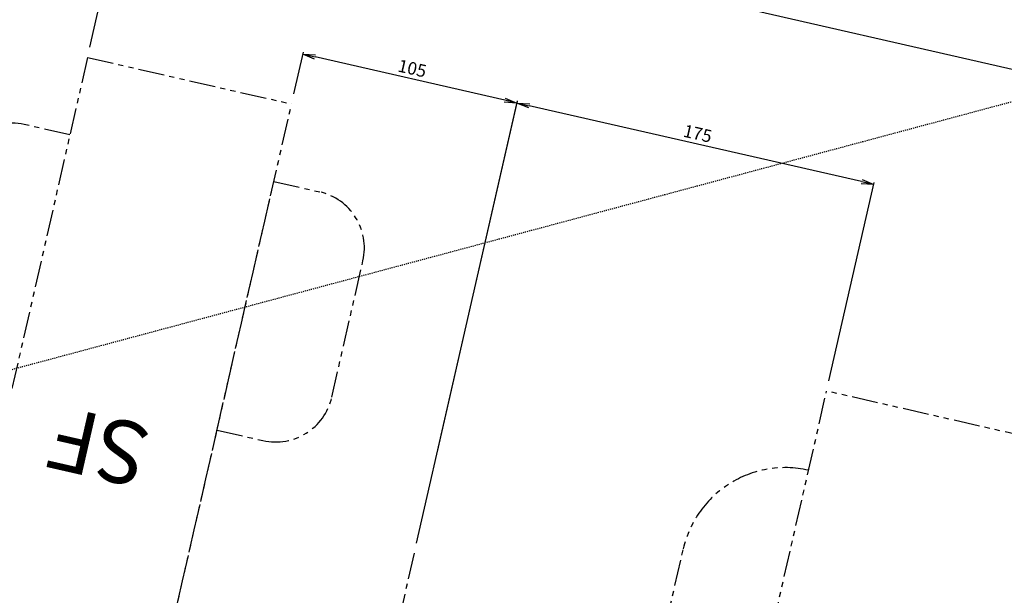
# Model space of a CAD drawing. Extents: x -85008 to 70492, y -141218 to 2807.
# Drawn here: x -21910 to -21439, y -109129 to -108853 of the extents above; entities that cross this region are included whole.
import ezdxf

# ---------------------------------------------------------------- set-up
doc = ezdxf.new("R2010")
doc.units = 0
doc.header["$LTSCALE"] = 10
doc.header["$MEASUREMENT"] = 0
doc.header["$PDMODE"] = 3
doc.header["$PDSIZE"] = 2
for name, pattern in [('CENTER', [2, 1.25, -0.25, 0.25, -0.25]), ('HIDDENB', [0.1, 0.05, -0.05]), ('PHANTOM', [2.5, 1.25, -0.25, 0.25, -0.25, 0.25, -0.25])]:
    doc.linetypes.add(name, pattern=pattern)
doc.layers.get('0').update_dxf_attribs({"linetype": 'CONTINUOUS'})
doc.layers.get('DEFPOINTS').update_dxf_attribs({"linetype": 'CONTINUOUS'})
for name, color, linetype in [('CENTER', 4, 'CENTER'), ('Magnet', 6, 'PHANTOM'), ('OBJECT', 3, 'CONTINUOUS'), ('RSIn', 5, 'CONTINUOUS'), ('SAISEN', 4, 'CONTINUOUS')]:
    doc.layers.add(name, color=color, linetype=linetype)
doc.styles.add('ADESK1', font='romans', dxfattribs={"bigfont": 'bigfont'})
doc.styles.get("Standard").update_dxf_attribs({"font": 'romans', "bigfont": 'extfont.shx'})
doc.dimstyles.new('ｺﾋﾟｰ(3) - STANDARD', dxfattribs={"dimscale": 0, "dimtxt": 6, "dimasz": 6, "dimexe": 1, "dimexo": 5, "dimgap": 2, "dimtad": 1, "dimdec": 3, "dimzin": 9, "dimdsep": 46, "dimtxsty": 'ADESK1', "dimblk1": 'OPEN', "dimblk2": 'OPEN', "dimsah": 1, "dimcen": 0, "dimclrd": 4, "dimclre": 4, "dimclrt": 4, "dimadec": 8, "dimazin": 2, "dimtfac": 1, "dimtdec": 3, "dimtmove": 0, "dimatfit": 2, "dimldrblk": 'OPEN', "dimfxl": 1, "dimtolj": 1, "dimtzin": 9, "dimlwd": -1, "dimlwe": -1, "dimarcsym": 0})

# ---------------------------------------------------------------- blocks, each defined once
blk = doc.blocks.new('_OPEN')
at = {"color": 0, "linetype": 'ByBlock'}
for p, q in [((-1, 0.167), (0, 0)), ((0, 0), (-1, -0.167)), ((0, 0), (-1, 0))]:
    blk.add_line(p, q, dxfattribs=at)
blk = doc.blocks.new('*D5717')
at = {"layer": 'DEFPOINTS', "color": 0}
for p in [(-25918.05, -108256), (-25922.95, -108277.49), (-25641.57, -108326.72), (-13279.38, -111151.99), (-13279.38, -111151.99)]:
    blk.add_point(p, dxfattribs=at)
at = {"layer": 'OBJECT', "color": 4}
for p, q in [((-25642.37, -108330.22), (-25637.78, -108398.65)), ((-25637.78, -108398.65), (-25607.45, -108398.65))]:
    blk.add_line(p, q, dxfattribs=at)
blk.add_arc((-13279.38, -111151.99), 12680.92, 167.116747, 167.168967, dxfattribs=at)
at = {"layer": 'OBJECT', "color": 4, "xscale": 5, "yscale": 5, "zscale": 5}
for p, rotation in [((-25639.96, -108319.72), 77.10545139843379), ((-25644.76, -108340.73), 257.1802628872766)]:
    blk.add_blockref('_OPEN', p, dxfattribs=dict(at, rotation=rotation))
at = {"layer": 'OBJECT', "color": 4, "insert": (-25621.61, -108394.15), "char_height": 5, "attachment_point": 5, "style": 'ADESK1'}
blk.add_mtext('\\A1;0.0017r', dxfattribs=at)
blk = doc.blocks.new('*D6152')
at = {"layer": 'DEFPOINTS', "color": 0}
for p in [(-23231.5, -108467.31), (-23268.18, -108627.99), (-21240.33, -109090.84)]:
    blk.add_point(p, dxfattribs=at)
at = {"layer": 'OBJECT', "color": 4}
for p, q in [((-23267.07, -108623.12), (-23231.28, -108466.33)), ((-21209.5, -108928.82), (-23225.65, -108468.64)), ((-21239.22, -109085.96), (-21203.43, -108929.18))]:
    blk.add_line(p, q, dxfattribs=at)
at = {"layer": 'OBJECT', "color": 4, "xscale": 6, "yscale": 6, "zscale": 6}
for p, rotation in [((-23231.5, -108467.31), 167.1428571430034), ((-21203.65, -108930.15), 347.1428571430033)]:
    blk.add_blockref('_OPEN', p, dxfattribs=dict(at, rotation=rotation))
at = {"layer": 'OBJECT', "color": 4, "insert": (-22216.47, -108693.86), "char_height": 6, "attachment_point": 5, "rotation": 347.1429, "style": 'ADESK1'}
blk.add_mtext('\\A1;2080', dxfattribs=at)
blk = doc.blocks.new('*D6277')
at = {"layer": 'DEFPOINTS', "color": 0}
for p in [(-21948.65, -108823.71), (-21877.51, -108871.55), (-22007.57, -109081.89)]:
    blk.add_point(p, dxfattribs=at)
at = {"layer": 'OBJECT', "color": 4}
for p, q in [((-22006.46, -109077.01), (-21948.42, -108822.73)), ((-21876.5, -108840.18), (-21942.8, -108825.04)), ((-21876.4, -108866.68), (-21870.43, -108840.54))]:
    blk.add_line(p, q, dxfattribs=at)
at = {"layer": 'OBJECT', "color": 4, "xscale": 6, "yscale": 6, "zscale": 6}
for p, rotation in [((-21948.65, -108823.71), 167.1428571430034), ((-21870.65, -108841.51), 347.1428571430033)]:
    blk.add_blockref('_OPEN', p, dxfattribs=dict(at, rotation=rotation))
at = {"layer": 'OBJECT', "color": 4, "insert": (-21908.54, -108827.74), "char_height": 6, "attachment_point": 5, "rotation": 347.1429, "style": 'ADESK1'}
blk.add_mtext('\\A1;80', dxfattribs=at)
blk = doc.blocks.new('*D6248')
at = {"layer": 'DEFPOINTS', "color": 0}
for p in [(-21672.22, -108893.37), (-21524.17, -109031.18), (-21721.38, -109108.78)]:
    blk.add_point(p, dxfattribs=at)
at = {"layer": 'OBJECT', "color": 4}
for p, q in [((-21720.27, -109103.91), (-21671.99, -108892.39)), ((-21507.45, -108930.97), (-21666.37, -108894.7)), ((-21523.06, -109026.31), (-21501.38, -108931.33))]:
    blk.add_line(p, q, dxfattribs=at)
at = {"layer": 'OBJECT', "color": 4, "xscale": 6, "yscale": 6, "zscale": 6}
for p, rotation in [((-21672.22, -108893.37), 167.1428571430034), ((-21501.6, -108932.31), 347.1428571430033)]:
    blk.add_blockref('_OPEN', p, dxfattribs=dict(at, rotation=rotation))
at = {"layer": 'OBJECT', "color": 4, "insert": (-21585.8, -108907.96), "char_height": 6, "attachment_point": 5, "rotation": 347.1429, "style": 'ADESK1'}
blk.add_mtext('\\A1;175', dxfattribs=at)
blk = doc.blocks.new('*D6247')
at = {"layer": 'DEFPOINTS', "color": 0}
for p in [(-21774.58, -108869.98), (-21780.02, -108893.81), (-21711.37, -109064.9)]:
    blk.add_point(p, dxfattribs=at)
at = {"layer": 'OBJECT', "color": 4}
for p, q in [((-21778.9, -108888.93), (-21774.36, -108869)), ((-21678.06, -108892), (-21768.73, -108871.31)), ((-21710.26, -109060.03), (-21671.99, -108892.36))]:
    blk.add_line(p, q, dxfattribs=at)
at = {"layer": 'OBJECT', "color": 4, "xscale": 6, "yscale": 6, "zscale": 6}
for p, rotation in [((-21774.58, -108869.98), 167.1428571430034), ((-21672.21, -108893.34), 347.1428571430033)]:
    blk.add_blockref('_OPEN', p, dxfattribs=dict(at, rotation=rotation))
at = {"layer": 'OBJECT', "color": 4, "insert": (-21722.28, -108876.78), "char_height": 6, "attachment_point": 5, "rotation": 347.1429, "style": 'ADESK1'}
blk.add_mtext('\\A1;105', dxfattribs=at)

msp = doc.modelspace()

# ---------------------------------------------------------------- linework, layer by layer
at = {"layer": 'CENTER'}
msp.add_line((-21721.38328, -109108.78012), (-21767.67843, -109311.61244), dxfattribs=at)
at = {"layer": 'Magnet'}
for p, q in [((-21877.51001, -108871.55439), (-22015.47299, -109476.0097)), ((-21877.51001, -108871.55439), (-21780.01722, -108893.80649)), ((-21917.9802, -109498.26179), (-21780.01722, -108893.80649)), ((-21885.96581, -108908.60166), (-21907.90169, -108903.59493)), ((-21909.96945, -109463.16439), (-21788.02798, -108928.90389)), ((-21788.47302, -108930.85375), (-21766.53714, -108935.86047)), ((-21760.75485, -109034.11048), (-21745.84595, -108968.79031)), ((-21627.86627, -109485.49821), (-21524.17152, -109031.1818)), ((-21329.18594, -109075.68599), (-21524.17152, -109031.1818)), ((-21815.62057, -109049.79495), (-21793.68469, -109054.80168)), ((-21602.25465, -109148.58839), (-21592.68625, -109106.66649))]:
    msp.add_line(p, q, dxfattribs=at)
for centre, radius, start, end in [((-21914.02102, -108930.40545), 27.5, 77.1428578, 167.1428578), ((-21772.65646, -108962.67099), 27.5, 347.1428565, 77.1428565), ((-21787.56537, -109027.99116), 27.5, 257.1428565, 347.1428565), ((-21543.93986, -109117.79254), 50, 77.1428558, 167.1428558)]:
    msp.add_arc(centre, radius, start, end, dxfattribs=at)
at = {"layer": 'RSIn', "linetype": 'HIDDENB'}
msp.add_line((-13112.72634, -106662.69809), (-24715.63428, -109771.68745), dxfattribs=at)

# ---------------------------------------------------------------- texts
at = {"layer": 'SAISEN', "insert": (-21852.49667, -109077.64575), "char_height": 30, "width": 118.203, "attachment_point": 1, "rotation": 167.1428571}
msp.add_mtext('{\\fＭＳ Ｐゴシック|b0|i0|c128|p50;SF}', dxfattribs=at)

# ---------------------------------------------------------------- dimensions: what is measured, and where the dimension line sits
at = {"layer": 'OBJECT'}
dim = msp.add_angular_dim_2l(base=(-25641.565287, -108326.720243), line1=((-13279.382367, -111151.993151), (-25918.045735, -108255.996002)), line2=((-13279.382367, -111151.993148), (-25922.950664, -108277.485902)), dimstyle='ｺﾋﾟｰ(3) - STANDARD', override={"dimscale": 1, "dimtxt": 5, "dimasz": 5, "dimaunit": 3, "dimtmove": 1}, dxfattribs=at)
dim.commit()
dim.dimension.update_dxf_attribs({"geometry": '*D5717', "text_midpoint": (-25621.614796, -108394.15129), "dimtype": 162})
for base, p1, p2, picture, middle in [((-23231.50421, -108467.30808), (-21240.32982, -109090.83823), (-23268.17988, -108627.99469), '*D6152', (-22216.46657, -108693.85521)), ((-21948.64703, -108823.70929), (-21877.51001, -108871.55439), (-22007.57415, -109081.88585), '*D6277', (-21908.53731, -108827.73549)), ((-21774.57788, -108869.97519), (-21711.36902, -109064.90479), (-21780.01722, -108893.80649), '*D6247', (-21722.28156, -108876.7829)), ((-21672.21647, -108893.36623), (-21524.17152, -109031.1818), (-21721.38328, -109108.78012), '*D6248', (-21585.79767, -108907.96218))]:
    dim = msp.add_linear_dim(base=base, p1=p1, p2=p2, angle=167.1428571, dimstyle='ｺﾋﾟｰ(3) - STANDARD', override={"dimscale": 1}, dxfattribs=at)
    dim.commit()
    dim.dimension.update_dxf_attribs({"geometry": picture, "text_midpoint": middle})

doc.saveas('drawing.dxf')
